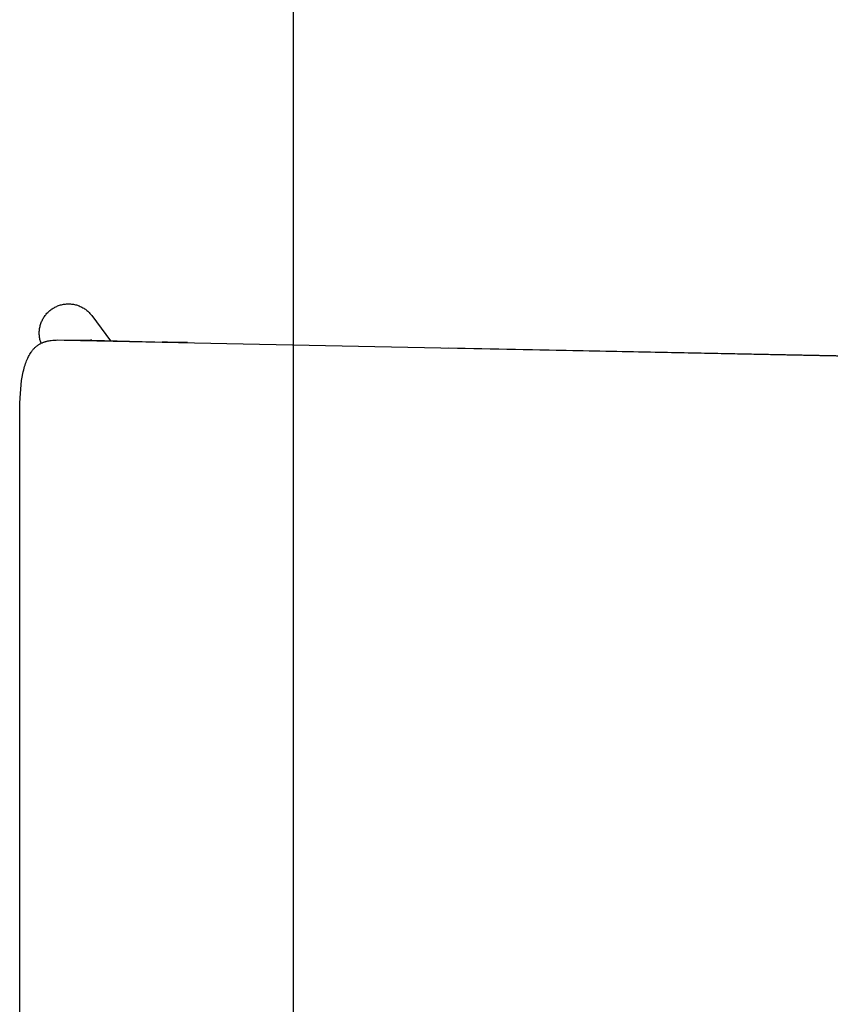
# Model space of a CAD drawing. Units: inches. Extents: x 0 to 432, y -1 to 337.
# Drawn here: x 282 to 292, y 77 to 89 of the extents above; entities that cross this region are included whole.
import ezdxf

# ---------------------------------------------------------------- set-up
doc = ezdxf.new("R2010")
doc.units = ezdxf.units.IN
doc.header["$MEASUREMENT"] = 0
for name, color, linetype in [('SEAT', 5, 'Continuous'), ('SEAT-FINISH', 7, 'Continuous'), ('SEAT-OTHER', 7, 'Continuous'), ('SEAT-PROD_NO', 7, 'Continuous'), ('SEAT-TYPE', 7, 'Continuous'), ('SEAT-VIEW', 7, 'Continuous'), ('TABLE', 6, 'Continuous'), ('TABLE-FINISH', 7, 'Continuous'), ('TABLE-OTHER', 7, 'Continuous'), ('TABLE-PROD_NO', 7, 'Continuous'), ('TABLE-TYPE', 7, 'Continuous'), ('TABLE-VIEW', 7, 'Continuous')]:
    doc.layers.add(name, color=color, linetype=linetype)
doc.styles.get("Standard").update_dxf_attribs({"font": 'arial.ttf'})

# ---------------------------------------------------------------- blocks, each defined once
blk = doc.blocks.new('3CPH3011835_0P')
at = {"layer": 'TABLE'}
blk.add_line((58.701, -17.716), (-58.701, -17.716), dxfattribs=at)
at = {"layer": 'TABLE-FINISH'}
blk.add_attdef('FINISH', (2, -6.5), '', height=2, dxfattribs=at)
at = {"layer": 'TABLE-OTHER'}
blk.add_attdef('OTHER', (2, -9), '', height=2, dxfattribs=at)
at = {"layer": 'TABLE-PROD_NO', "flags": 8}
blk.add_attdef('PROD_NO', (2, -4), '', height=2, dxfattribs=at)
at = {"layer": 'TABLE-TYPE', "flags": 2}
blk.add_attdef('TYPE', (2, -11.5), '', height=2, dxfattribs=at)
at = {"layer": 'TABLE-VIEW', "flags": 2}
blk.add_attdef('VIEW', (2, -14), '', height=2, dxfattribs=at)
blk = doc.blocks.new('3PET014_0P')
at = {"layer": 'SEAT'}
for p, q in [((10.618, 6.88), (10.618, 0)), ((10.618, 0), (10.618, -6.88)), ((10.618, -6.88), (10.616, -7.091)), ((10.613, -7.161), (10.61, -7.213)), ((10.616, -7.091), (10.613, -7.161)), ((10.606, -7.265), (10.601, -7.317)), ((10.61, -7.213), (10.606, -7.265)), ((10.587, -7.412), (10.579, -7.456)), ((10.594, -7.369), (10.587, -7.412)), ((10.601, -7.317), (10.594, -7.369)), ((10.558, -7.541), (10.552, -7.559)), ((10.564, -7.52), (10.558, -7.541)), ((10.569, -7.499), (10.564, -7.52)), ((10.574, -7.477), (10.569, -7.499)), ((10.579, -7.456), (10.574, -7.477)), ((7.899, -7.818), (-2.73, -7.599)), ((-2.705, -7.606), (5.405, -7.766)), ((10.512, -7.661), (10.503, -7.677)), ((10.52, -7.644), (10.512, -7.661)), ((10.527, -7.628), (10.52, -7.644)), ((10.534, -7.611), (10.527, -7.628)), ((10.541, -7.594), (10.534, -7.611)), ((10.547, -7.576), (10.541, -7.594)), ((10.552, -7.559), (10.547, -7.576)), ((10.417, -7.785), (10.412, -7.789)), ((10.422, -7.78), (10.417, -7.785)), ((10.427, -7.776), (10.422, -7.78)), ((10.432, -7.771), (10.427, -7.776)), ((10.438, -7.766), (10.432, -7.771)), ((10.443, -7.761), (10.438, -7.766)), ((10.448, -7.755), (10.443, -7.761)), ((10.453, -7.75), (10.448, -7.755)), ((10.458, -7.744), (10.453, -7.75)), ((10.462, -7.739), (10.458, -7.744)), ((10.467, -7.733), (10.462, -7.739)), ((10.471, -7.727), (10.467, -7.733)), ((10.476, -7.721), (10.471, -7.727)), ((10.48, -7.715), (10.476, -7.721)), ((10.488, -7.702), (10.48, -7.715)), ((10.496, -7.69), (10.488, -7.702)), ((10.503, -7.677), (10.496, -7.69)), ((8.885, -7.838), (7.899, -7.818)), ((8.578, -7.832), (8.819, -7.838)), ((8.819, -7.838), (8.885, -7.838)), ((9.74, -7.86), (8.819, -7.838)), ((10.075, -7.863), (8.885, -7.838)), ((9.74, -8.16), (9.514, -7.855)), ((9.74, -7.86), (9.757, -7.86)), ((10.075, -7.863), (9.74, -7.86)), ((9.757, -7.86), (9.744, -7.86)), ((9.99, -7.863), (9.804, -7.861)), ((10.154, -7.864), (10.075, -7.863)), ((10.174, -7.863), (10.154, -7.864)), ((10.193, -7.862), (10.174, -7.863)), ((10.213, -7.861), (10.193, -7.862)), ((10.233, -7.859), (10.213, -7.861)), ((10.247, -7.857), (10.233, -7.859)), ((10.261, -7.855), (10.247, -7.857)), ((10.275, -7.852), (10.261, -7.855)), ((10.282, -7.851), (10.275, -7.852)), ((10.289, -7.849), (10.282, -7.851)), ((10.295, -7.847), (10.289, -7.849)), ((10.302, -7.846), (10.295, -7.847)), ((10.309, -7.843), (10.302, -7.846)), ((10.316, -7.841), (10.309, -7.843)), ((10.323, -7.839), (10.316, -7.841)), ((10.329, -7.837), (10.323, -7.839)), ((10.336, -7.834), (10.329, -7.837)), ((10.342, -7.831), (10.336, -7.834)), ((10.348, -7.829), (10.342, -7.831)), ((10.355, -7.826), (10.348, -7.829)), ((10.361, -7.823), (10.355, -7.826)), ((10.357, -7.825), (10.361, -7.836)), ((10.367, -7.819), (10.361, -7.823)), ((10.361, -7.836), (10.364, -7.848)), ((10.364, -7.848), (10.368, -7.859)), ((10.373, -7.816), (10.367, -7.819)), ((10.368, -7.859), (10.371, -7.871)), ((10.371, -7.871), (10.373, -7.883)), ((10.378, -7.813), (10.373, -7.816)), ((10.373, -7.883), (10.375, -7.895)), ((10.375, -7.895), (10.377, -7.907)), ((10.377, -7.907), (10.378, -7.919)), ((10.384, -7.809), (10.378, -7.813)), ((10.39, -7.805), (10.384, -7.809)), ((10.396, -7.801), (10.39, -7.805)), ((10.401, -7.797), (10.396, -7.801)), ((10.407, -7.793), (10.401, -7.797)), ((10.412, -7.789), (10.407, -7.793)), ((10.373, -8.017), (10.37, -8.029)), ((10.375, -8.005), (10.373, -8.017)), ((10.376, -7.993), (10.375, -8.005)), ((10.378, -7.98), (10.376, -7.993)), ((10.378, -7.919), (10.379, -7.932)), ((10.379, -7.968), (10.378, -7.98)), ((10.379, -7.932), (10.379, -7.944)), ((10.379, -7.944), (10.379, -7.956)), ((10.379, -7.956), (10.379, -7.968)), ((10.323, -8.141), (10.316, -8.151)), ((10.329, -8.13), (10.323, -8.141)), ((10.335, -8.12), (10.329, -8.13)), ((10.341, -8.109), (10.335, -8.12)), ((10.346, -8.098), (10.341, -8.109)), ((10.351, -8.087), (10.346, -8.098)), ((10.356, -8.075), (10.351, -8.087)), ((10.36, -8.064), (10.356, -8.075)), ((10.364, -8.052), (10.36, -8.064)), ((10.367, -8.04), (10.364, -8.052)), ((10.37, -8.029), (10.367, -8.04)), ((9.748, -8.17), (9.74, -8.16)), ((9.755, -8.179), (9.748, -8.17)), ((9.764, -8.188), (9.755, -8.179)), ((9.772, -8.197), (9.764, -8.188)), ((9.781, -8.206), (9.772, -8.197)), ((9.79, -8.214), (9.781, -8.206)), ((9.799, -8.222), (9.79, -8.214)), ((9.809, -8.23), (9.799, -8.222)), ((9.818, -8.237), (9.809, -8.23)), ((9.828, -8.244), (9.818, -8.237)), ((9.839, -8.251), (9.828, -8.244)), ((9.849, -8.257), (9.839, -8.251)), ((9.86, -8.263), (9.849, -8.257)), ((9.871, -8.268), (9.86, -8.263)), ((10.189, -8.263), (10.178, -8.268)), ((10.2, -8.257), (10.189, -8.263)), ((10.21, -8.251), (10.2, -8.257)), ((10.221, -8.244), (10.21, -8.251)), ((10.231, -8.237), (10.221, -8.244)), ((10.241, -8.23), (10.231, -8.237)), ((10.25, -8.222), (10.241, -8.23)), ((10.259, -8.214), (10.25, -8.222)), ((10.268, -8.206), (10.259, -8.214)), ((10.277, -8.198), (10.268, -8.206)), ((10.286, -8.189), (10.277, -8.198)), ((10.294, -8.18), (10.286, -8.189)), ((10.301, -8.17), (10.294, -8.18)), ((10.309, -8.161), (10.301, -8.17)), ((10.316, -8.151), (10.309, -8.161)), ((9.882, -8.273), (9.871, -8.268)), ((9.893, -8.278), (9.882, -8.273)), ((9.905, -8.282), (9.893, -8.278)), ((9.916, -8.286), (9.905, -8.282)), ((9.928, -8.29), (9.916, -8.286)), ((9.94, -8.293), (9.928, -8.29)), ((9.952, -8.296), (9.94, -8.293)), ((9.964, -8.298), (9.952, -8.296)), ((9.976, -8.3), (9.964, -8.298)), ((9.988, -8.301), (9.976, -8.3)), ((10.001, -8.302), (9.988, -8.301)), ((10.013, -8.303), (10.001, -8.302)), ((10.025, -8.303), (10.013, -8.303)), ((10.037, -8.303), (10.025, -8.303)), ((10.049, -8.302), (10.037, -8.303)), ((10.062, -8.301), (10.049, -8.302)), ((10.074, -8.3), (10.062, -8.301)), ((10.086, -8.298), (10.074, -8.3)), ((10.098, -8.296), (10.086, -8.298)), ((10.11, -8.293), (10.098, -8.296)), ((10.121, -8.29), (10.11, -8.293)), ((10.133, -8.286), (10.121, -8.29)), ((10.145, -8.282), (10.133, -8.286)), ((10.156, -8.278), (10.145, -8.282)), ((10.167, -8.273), (10.156, -8.278)), ((10.178, -8.268), (10.167, -8.273))]:
    blk.add_line(p, q, dxfattribs=at)
at = {"layer": 'SEAT-FINISH'}
blk.add_attdef('FINISH', (-5, 1.5), '', height=2, dxfattribs=at)
at = {"layer": 'SEAT-OTHER'}
blk.add_attdef('OTHER', (-5, -1), '', height=2, dxfattribs=at)
at = {"layer": 'SEAT-PROD_NO', "flags": 8}
blk.add_attdef('PROD_NO', (-5, 4), '', height=2, dxfattribs=at)
at = {"layer": 'SEAT-TYPE', "flags": 2}
blk.add_attdef('TYPE', (-5, -3.5), '', height=2, dxfattribs=at)
at = {"layer": 'SEAT-VIEW', "flags": 2}
blk.add_attdef('VIEW', (-5, -6), '', height=2, dxfattribs=at)

msp = doc.modelspace()

# ---------------------------------------------------------------- block references
for name, p, rotation in [('3CPH3011835_0P', (267.513, 124.018), 90), ('3PET014_0P', (292.519, 76.968), 180)]:
    msp.add_blockref(name, p, dxfattribs=dict(rotation=rotation))

doc.saveas('drawing.dxf')
